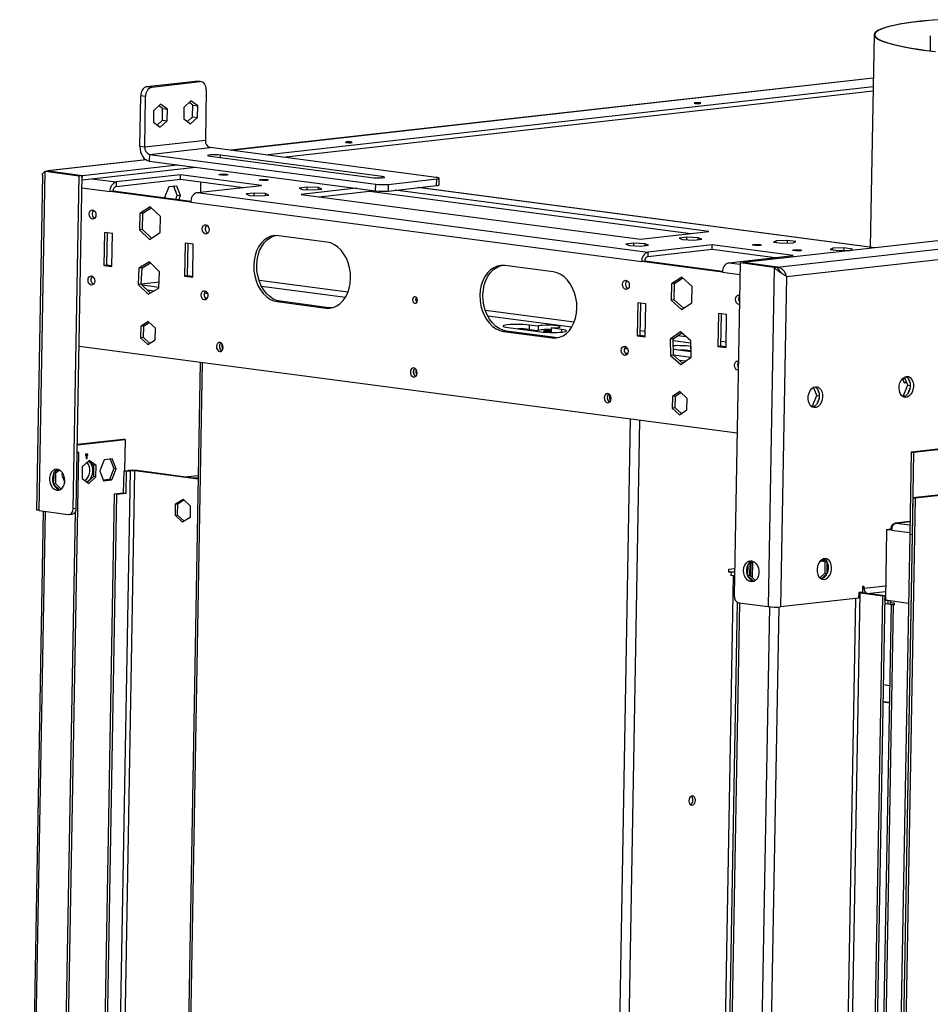
# Model space of a CAD drawing. Units: millimetres. Extents: x 2 to 4202, y 4 to 5944.
# Drawn here: x 2057 to 2468, y 905 to 1349 of the extents above; entities that cross this region are included whole.
import ezdxf

# ---------------------------------------------------------------- set-up
doc = ezdxf.new("R2010")
doc.units = ezdxf.units.MM
doc.header["$LTSCALE"] = 20

msp = doc.modelspace()

# ---------------------------------------------------------------- linework, layer by layer
at = {"color": 7, "linetype": 'Continuous', "lineweight": 25}
for p, q in [((2442.566, 1342.4), (2440.858, 1246.462)), ((2467.959, 1341.789), (2467.84, 1335.074)), ((2114.458, 1319.001), (2136.344, 1321.463)), ((2116.646, 1318.712), (2138.532, 1321.174)), ((2138.532, 1321.174), (2136.344, 1321.463)), ((2136.344, 1321.463), (2136.797, 1321.459)), ((2138.985, 1321.17), (2136.797, 1321.459)), ((2442.217, 1322.809), (2152.27, 1290.189)), ((2114.458, 1319.001), (2116.646, 1318.712)), ((2141.197, 1317.512), (2140.791, 1294.687)), ((2167.846, 1288.135), (2442.15, 1318.994)), ((2175.951, 1287.066), (2442.114, 1317.009)), ((2111.246, 1291.898), (2111.652, 1314.723)), ((2113.84, 1314.435), (2111.652, 1314.723)), ((2113.434, 1291.61), (2113.84, 1314.435)), ((2120.604, 1310.99), (2117.446, 1308.033)), ((2123.67, 1308.733), (2120.604, 1310.99)), ((2134.283, 1312.529), (2131.125, 1309.572)), ((2135.161, 1310.561), (2133.493, 1311.789)), ((2137.349, 1310.272), (2134.283, 1312.529)), ((2117.446, 1308.033), (2117.353, 1302.819)), ((2121.482, 1309.022), (2119.814, 1310.25)), ((2121.389, 1303.808), (2121.482, 1309.022)), ((2121.482, 1309.022), (2123.67, 1308.733)), ((2123.577, 1303.52), (2123.67, 1308.733)), ((2131.125, 1309.572), (2131.032, 1304.358)), ((2135.068, 1305.347), (2135.161, 1310.561)), ((2135.161, 1310.561), (2137.349, 1310.272)), ((2137.256, 1305.058), (2137.349, 1310.272)), ((2117.353, 1302.819), (2120.419, 1300.563)), ((2119.021, 1301.591), (2121.389, 1303.808)), ((2120.419, 1300.563), (2123.577, 1303.52)), ((2121.389, 1303.808), (2123.577, 1303.52)), ((2131.032, 1304.358), (2134.097, 1302.101)), ((2132.7, 1303.13), (2135.068, 1305.347)), ((2134.097, 1302.101), (2137.256, 1305.058)), ((2135.068, 1305.347), (2137.256, 1305.058)), ((2950.435, 1303.273), (2383.588, 1239.502)), ((2400.203, 1237.628), (2964.452, 1301.106)), ((2140.791, 1294.687), (2113.434, 1291.61)), ((2403.05, 1233.273), (2967.298, 1296.752)), ((2113.434, 1291.61), (2111.246, 1291.898)), ((2115.569, 1288.344), (2142.926, 1291.422)), ((2245.032, 1277.954), (2142.926, 1291.422)), ((2114.075, 1285.892), (2069.607, 1280.89)), ((2115.569, 1288.344), (2115.515, 1285.367)), ((2115.515, 1285.367), (2217.621, 1271.899)), ((2115.569, 1288.344), (2217.674, 1274.876)), ((2142.899, 1287.497), (2215.831, 1277.877)), ((2220.619, 1278.416), (2147.686, 1288.036)), ((2065.815, 1127.631), (2068.541, 1280.706)), ((2068.541, 1280.706), (2069.909, 1280.86)), ((2068.541, 1280.706), (2083.857, 1278.686)), ((2069.909, 1280.86), (2085.225, 1278.84)), ((2070.251, 1280.898), (2069.977, 1280.868)), ((2069.977, 1280.868), (2085.293, 1278.847)), ((2071.277, 1281.014), (2070.251, 1280.898)), ((2085.258, 1276.863), (2136.383, 1282.614)), ((2085.293, 1278.847), (2128.279, 1283.683)), ((2067.241, 1279.015), (2064.552, 1128.01)), ((2081.184, 1128.588), (2083.857, 1278.686)), ((2082.552, 1128.742), (2085.225, 1278.84)), ((2083.857, 1278.686), (2085.225, 1278.84)), ((2085.19, 1276.872), (2085.258, 1276.863)), ((2085.258, 1276.863), (2085.293, 1278.847)), ((2100.54, 1273.927), (2129.607, 1277.197)), ((2100.575, 1275.912), (2100.54, 1273.927)), ((2129.642, 1279.182), (2100.575, 1275.912)), ((2129.607, 1277.197), (2129.642, 1279.182)), ((2129.607, 1277.197), (2157.969, 1273.456)), ((2166.109, 1274.372), (2129.642, 1279.182)), ((2138.64, 1276.006), (2138.556, 1271.272)), ((2223.327, 1274.799), (2245.213, 1277.261)), ((2245.16, 1274.284), (2245.213, 1277.261)), ((2246.242, 1274.598), (2246.295, 1277.575)), ((2099.136, 1271.789), (2097.769, 1271.635)), ((2134.235, 1266.825), (2097.769, 1271.635)), ((2134.25, 1267.157), (2099.136, 1271.789)), ((2124.3, 1273.658), (2122.422, 1268.941)), ((2127.893, 1274.062), (2124.3, 1273.658)), ((2128.15, 1269.942), (2126.57, 1273.913)), ((2129.609, 1269.749), (2127.893, 1274.062)), ((2137.041, 1271.102), (2166.109, 1274.372)), ((2137.041, 1271.102), (2340.524, 1244.262)), ((2162.816, 1270.891), (2159.222, 1270.487)), ((2162.795, 1269.753), (2162.816, 1270.891)), ((2167.931, 1270.656), (2162.816, 1270.891)), ((2186.753, 1273.584), (2183.16, 1273.18)), ((2183.16, 1273.18), (2184.682, 1272.54)), ((2208.951, 1273.042), (2184.089, 1270.245)), ((2184.682, 1272.54), (2189.797, 1272.305)), ((2186.733, 1272.446), (2186.753, 1273.584)), ((2191.868, 1273.349), (2186.753, 1273.584)), ((2189.797, 1272.305), (2193.39, 1272.709)), ((2191.854, 1272.536), (2191.868, 1273.349)), ((2193.39, 1272.709), (2191.868, 1273.349)), ((2192.194, 1269.176), (2214.831, 1271.723)), ((2214.831, 1271.723), (2214.841, 1272.266)), ((2214.831, 1271.723), (2359.885, 1252.59)), ((2217.621, 1271.899), (2217.674, 1274.876)), ((2223.327, 1274.799), (2223.274, 1271.822)), ((2223.274, 1271.822), (2245.16, 1274.284)), ((2368.025, 1253.506), (2226.454, 1272.179)), ((2442.976, 1246.183), (2236.941, 1273.359)), ((2122.422, 1268.941), (2122.516, 1268.705)), ((2127.402, 1268.06), (2128.15, 1269.942)), ((2128.15, 1269.942), (2129.609, 1269.749)), ((2128.861, 1267.868), (2129.609, 1269.749)), ((2134.235, 1266.825), (2337.717, 1239.985)), ((2159.222, 1270.487), (2160.744, 1269.847)), ((2160.744, 1269.847), (2165.859, 1269.612)), ((2165.859, 1269.612), (2169.452, 1270.016)), ((2167.916, 1269.843), (2167.931, 1270.656)), ((2169.452, 1270.016), (2167.931, 1270.656)), ((2184.089, 1270.245), (2337.248, 1250.043)), ((2115.92, 1264.655), (2111.187, 1261.604)), ((2112.555, 1261.758), (2116.382, 1264.225)), ((2120.523, 1260.372), (2115.92, 1264.655)), ((2111.187, 1261.604), (2111.057, 1254.27)), ((2112.555, 1261.758), (2111.187, 1261.604)), ((2112.425, 1254.424), (2112.555, 1261.758)), ((2120.392, 1253.039), (2120.523, 1260.372)), ((2112.425, 1254.424), (2111.057, 1254.27)), ((2111.057, 1254.27), (2115.659, 1249.987)), ((2116.565, 1250.571), (2112.425, 1254.424)), ((2337.248, 1250.043), (2368.025, 1253.506)), ((2095.245, 1253.068), (2094.98, 1238.182)), ((2098.892, 1252.587), (2095.245, 1253.068)), ((2096.348, 1238.336), (2096.607, 1252.888)), ((2098.626, 1237.701), (2098.892, 1252.587)), ((2115.659, 1249.987), (2120.392, 1253.039)), ((2195.686, 1248.772), (2173.807, 1251.658)), ((2358.145, 1250.977), (2354.552, 1250.573)), ((2354.552, 1250.573), (2356.074, 1249.933)), ((2356.074, 1249.933), (2361.189, 1249.698)), ((2358.125, 1249.839), (2358.145, 1250.977)), ((2363.26, 1250.742), (2358.145, 1250.977)), ((2361.189, 1249.698), (2364.782, 1250.102)), ((2363.246, 1249.929), (2363.26, 1250.742)), ((2364.782, 1250.102), (2363.26, 1250.742)), ((2398.46, 1249.4), (2397.264, 1248.797)), ((2397.264, 1248.797), (2401.096, 1248.291)), ((2398.446, 1248.641), (2398.46, 1249.4)), ((2403.488, 1249.497), (2398.46, 1249.4)), ((2403.467, 1248.337), (2403.488, 1249.497)), ((2407.32, 1248.992), (2403.488, 1249.497)), ((2406.124, 1248.389), (2407.32, 1248.992)), ((2131.711, 1248.258), (2131.446, 1233.372)), ((2135.358, 1247.777), (2131.711, 1248.258)), ((2132.814, 1233.526), (2133.073, 1248.078)), ((2135.093, 1232.891), (2135.358, 1247.777)), ((2334.207, 1248.284), (2330.614, 1247.88)), ((2330.614, 1247.88), (2332.136, 1247.24)), ((2332.136, 1247.24), (2337.251, 1247.005)), ((2334.187, 1247.146), (2334.207, 1248.284)), ((2339.322, 1248.049), (2334.207, 1248.284)), ((2337.251, 1247.005), (2340.844, 1247.409)), ((2339.308, 1247.236), (2339.322, 1248.049)), ((2340.844, 1247.409), (2339.322, 1248.049)), ((2340.488, 1242.278), (2369.555, 1245.548)), ((2340.524, 1244.262), (2340.488, 1242.278)), ((2369.591, 1247.532), (2340.524, 1244.262)), ((2369.555, 1245.548), (2369.591, 1247.532)), ((2369.555, 1245.548), (2397.917, 1241.807)), ((2406.057, 1242.723), (2369.591, 1247.532)), ((2401.096, 1248.291), (2406.124, 1248.389)), ((2423.986, 1246.033), (2422.79, 1245.43)), ((2422.79, 1245.43), (2426.622, 1244.924)), ((2423.973, 1245.274), (2423.986, 1246.033)), ((2429.014, 1246.13), (2423.986, 1246.033)), ((2426.622, 1244.924), (2431.65, 1245.022)), ((2428.994, 1244.97), (2429.014, 1246.13)), ((2432.846, 1245.625), (2429.014, 1246.13)), ((2431.65, 1245.022), (2432.846, 1245.625)), ((2440.858, 1246.487), (2440.755, 1246.476)), ((2115.665, 1239.816), (2110.845, 1236.999)), ((2120.167, 1235.329), (2115.665, 1239.816)), ((2339.085, 1240.139), (2337.717, 1239.985)), ((2374.183, 1235.175), (2337.717, 1239.985)), ((2374.199, 1235.507), (2339.085, 1240.139)), ((2376.99, 1239.452), (2406.057, 1242.723)), ((2096.348, 1238.336), (2094.98, 1238.182)), ((2094.98, 1238.182), (2098.626, 1237.701)), ((2098.632, 1238.035), (2096.348, 1238.336)), ((2110.845, 1236.999), (2110.528, 1229.694)), ((2112.213, 1237.153), (2110.845, 1236.999)), ((2111.896, 1229.848), (2112.213, 1237.153)), ((2112.213, 1237.153), (2116.073, 1239.409)), ((2297.792, 1235.304), (2275.912, 1238.19)), ((2382.152, 1239.34), (2379.479, 1089.242)), ((2382.152, 1239.34), (2383.519, 1239.494)), ((2397.467, 1237.32), (2382.152, 1239.34)), ((2398.835, 1237.474), (2383.519, 1239.494)), ((2398.904, 1237.482), (2383.588, 1239.502)), ((2383.588, 1239.485), (2383.588, 1239.502)), ((2397.467, 1237.32), (2394.742, 1084.245)), ((2397.467, 1237.32), (2398.835, 1237.474)), ((2399.177, 1237.512), (2398.904, 1237.482)), ((2399.177, 1237.512), (2400.203, 1237.628)), ((2111.903, 1229.996), (2119.975, 1230.904)), ((2119.85, 1228.024), (2120.167, 1235.329)), ((2132.814, 1233.526), (2131.446, 1233.372)), ((2131.446, 1233.372), (2135.093, 1232.891)), ((2135.099, 1233.225), (2132.814, 1233.526)), ((2355.869, 1233.005), (2351.136, 1229.954)), ((2352.504, 1230.108), (2356.331, 1232.575)), ((2360.471, 1228.723), (2355.869, 1233.005)), ((2403.05, 1233.273), (2400.395, 1084.168)), ((2111.896, 1229.848), (2110.528, 1229.694)), ((2110.528, 1229.694), (2115.031, 1225.207)), ((2115.99, 1225.768), (2111.896, 1229.848)), ((2119.864, 1228.345), (2112.419, 1229.328)), ((2117.525, 1226.665), (2114.719, 1227.035)), ((2115.031, 1225.207), (2119.85, 1228.024)), ((2351.136, 1229.954), (2351.005, 1222.62)), ((2352.504, 1230.108), (2351.136, 1229.954)), ((2352.373, 1222.774), (2352.504, 1230.108)), ((2360.341, 1221.389), (2360.471, 1228.723)), ((2141.826, 1225.449), (2140.335, 1225.645)), ((2141.72, 1223.473), (2140.648, 1223.614)), ((2174.644, 1222.041), (2173.276, 1221.887)), ((2196.524, 1219.155), (2174.644, 1222.041)), ((2352.373, 1222.774), (2351.005, 1222.62)), ((2351.005, 1222.62), (2355.608, 1218.338)), ((2356.513, 1218.922), (2352.373, 1222.774)), ((2173.276, 1221.887), (2195.156, 1219.001)), ((2196.524, 1219.155), (2195.156, 1219.001)), ((2197.779, 1219.087), (2196.524, 1219.155)), ((2335.923, 1221.322), (2335.658, 1206.436)), ((2339.569, 1220.841), (2335.923, 1221.322)), ((2337.025, 1206.59), (2337.285, 1221.143)), ((2339.304, 1205.955), (2339.569, 1220.841)), ((2355.608, 1218.338), (2360.341, 1221.389)), ((3026.641, 1217.718), (2459.315, 1153.893)), ((3027.735, 1217.574), (2460.409, 1153.749)), ((2372.389, 1216.512), (2372.124, 1201.626)), ((2376.036, 1216.031), (2372.389, 1216.512)), ((2373.492, 1201.78), (2373.751, 1216.333)), ((2375.771, 1201.145), (2376.036, 1216.031)), ((2111.634, 1210.747), (2111.541, 1205.533)), ((2114.999, 1212.916), (2111.634, 1210.747)), ((2113.002, 1210.901), (2111.634, 1210.747)), ((2112.909, 1205.687), (2113.002, 1210.901)), ((2113.002, 1210.901), (2115.461, 1212.486)), ((2118.271, 1209.871), (2114.999, 1212.916)), ((2118.178, 1204.657), (2118.271, 1209.871)), ((2277.407, 1210.24), (2291.994, 1208.316)), ((2286.982, 1211.317), (2286.947, 1209.332)), ((2286.947, 1209.332), (2290.958, 1208.803)), ((2290.994, 1210.788), (2286.982, 1211.317)), ((2290.994, 1210.788), (2290.958, 1208.803)), ((2296.828, 1210.018), (2296.793, 1208.033)), ((2301.569, 1209.393), (2296.828, 1210.018)), ((2112.909, 1205.687), (2111.541, 1205.533)), ((2111.541, 1205.533), (2114.813, 1202.488)), ((2115.719, 1203.072), (2112.909, 1205.687)), ((2114.813, 1202.488), (2118.178, 1204.657)), ((2276.75, 1208.573), (2275.382, 1208.419)), ((2275.382, 1208.419), (2297.262, 1205.533)), ((2298.63, 1205.687), (2276.75, 1208.573)), ((2296.793, 1208.033), (2297.074, 1207.996)), ((2298.63, 1205.687), (2297.262, 1205.533)), ((2299.885, 1205.619), (2298.63, 1205.687)), ((2337.025, 1206.59), (2335.658, 1206.436)), ((2335.658, 1206.436), (2339.304, 1205.955)), ((2339.31, 1206.289), (2337.025, 1206.59)), ((2355.24, 1208.216), (2350.6, 1204.935)), ((2351.968, 1205.088), (2350.6, 1204.935)), ((2350.6, 1204.935), (2350.656, 1197.581)), ((2351.968, 1205.088), (2355.757, 1207.768)), ((2352.023, 1197.734), (2351.968, 1205.088)), ((2359.937, 1204.143), (2355.24, 1208.216)), ((2083.854, 1201.851), (2380.787, 1162.685)), ((2331.451, 1200.437), (2329.96, 1200.633)), ((2352.003, 1200.4), (2359.974, 1199.349)), ((2359.915, 1201.697), (2359.88, 1199.712)), ((2359.956, 1201.692), (2359.915, 1201.697)), ((2359.993, 1196.789), (2359.937, 1204.143)), ((2373.492, 1201.78), (2372.124, 1201.626)), ((2372.124, 1201.626), (2375.771, 1201.145)), ((2375.777, 1201.479), (2373.492, 1201.78)), ((2331.345, 1198.461), (2330.273, 1198.603)), ((2352.023, 1197.734), (2350.656, 1197.581)), ((2350.656, 1197.581), (2355.352, 1193.508)), ((2356.204, 1194.11), (2352.023, 1197.734)), ((2359.853, 1196.69), (2352.039, 1197.721)), ((2357.482, 1195.014), (2354.745, 1195.375)), ((2355.352, 1193.508), (2359.993, 1196.789)), ((2359.88, 1199.712), (2359.971, 1199.7)), ((2138.479, 1194.646), (2125.886, 487.41)), ((2381.342, 1193.856), (2381.013, 1193.899)), ((2455.389, 1187.131), (2456.155, 1185.207)), ((2455.493, 1187.236), (2456.631, 1187.086)), ((2457.784, 1184.187), (2456.328, 1187.846)), ((2457.939, 1187.271), (2458.83, 1185.031)), ((2416.748, 1179.57), (2415.292, 1183.23)), ((2416.903, 1182.654), (2417.794, 1180.415)), ((2455.907, 1179.469), (2457.784, 1184.187)), ((2457.224, 1185.595), (2456.053, 1185.463)), ((2456.155, 1185.207), (2457.326, 1185.339)), ((2457.784, 1184.187), (2458.899, 1184.04)), ((2458.792, 1182.86), (2457.817, 1180.411)), ((2351.583, 1179.097), (2351.49, 1173.883)), ((2354.947, 1181.266), (2351.583, 1179.097)), ((2352.95, 1179.251), (2351.583, 1179.097)), ((2352.858, 1174.037), (2352.95, 1179.251)), ((2352.95, 1179.251), (2355.41, 1180.836)), ((2358.22, 1178.222), (2354.947, 1181.266)), ((2358.127, 1173.008), (2358.22, 1178.222)), ((2414.871, 1174.853), (2416.748, 1179.57)), ((2416.748, 1179.57), (2417.863, 1179.423)), ((2417.756, 1178.244), (2416.781, 1175.794)), ((2455.119, 1179.381), (2455.907, 1179.469)), ((2456.502, 1179.18), (2455.504, 1179.067)), ((2455.907, 1179.469), (2456.785, 1179.354)), ((2352.858, 1174.037), (2351.49, 1173.883)), ((2351.49, 1173.883), (2354.762, 1170.838)), ((2355.668, 1171.422), (2352.858, 1174.037)), ((2414.083, 1174.764), (2414.871, 1174.853)), ((2415.466, 1174.563), (2414.468, 1174.451)), ((2414.871, 1174.853), (2415.748, 1174.737)), ((2354.762, 1170.838), (2358.127, 1173.008)), ((2083.065, 1157.57), (2103.517, 1159.871)), ((2104.611, 1159.726), (2103.517, 1159.871)), ((2083.061, 1157.302), (2104.611, 1159.726)), ((2104.611, 1159.726), (2104.358, 1145.523)), ((2071.987, 499.821), (2083.632, 1153.801)), ((2082.997, 1153.73), (2083.632, 1153.801)), ((2083.632, 1153.801), (2083, 1153.885)), ((2086.744, 1153.012), (2086.736, 1152.516)), ((2086.736, 1152.516), (2087.078, 1152.554)), ((2086.737, 1152.599), (2087.078, 1152.554)), ((2086.739, 1152.683), (2087.419, 1152.593)), ((2086.74, 1152.766), (2087.761, 1152.631)), ((2087.77, 1153.128), (2086.744, 1153.012)), ((2087.078, 1152.554), (2087.051, 1151.066)), ((2087.051, 1151.066), (2087.393, 1151.104)), ((2087.052, 1151.149), (2087.393, 1151.104)), ((2087.393, 1151.104), (2087.419, 1152.593)), ((2087.419, 1152.593), (2087.761, 1152.631)), ((2087.761, 1152.631), (2087.77, 1153.128)), ((2459.315, 1153.893), (2458.656, 1116.885)), ((2459.315, 1153.893), (2460.409, 1153.749)), ((2460.409, 1153.749), (2459.75, 1116.741)), ((2085.243, 1147.274), (2085.15, 1142.06)), ((2088.401, 1150.231), (2085.243, 1147.274)), ((2088.362, 1149.599), (2087.943, 1149.802)), ((2088.006, 1149.861), (2090.373, 1148.119)), ((2091.467, 1147.974), (2088.401, 1150.231)), ((2090.373, 1148.119), (2090.28, 1142.905)), ((2091.467, 1147.974), (2090.373, 1148.119)), ((2091.374, 1142.761), (2091.467, 1147.974)), ((2095.066, 1150.482), (2093.106, 1145.557)), ((2098.817, 1150.904), (2095.066, 1150.482)), ((2099.515, 1146.545), (2097.555, 1141.621)), ((2097.825, 1150.792), (2099.515, 1146.545)), ((2100.609, 1146.401), (2098.817, 1150.904)), ((2100.609, 1146.401), (2099.515, 1146.545)), ((2072.354, 1144.438), (2072.268, 1139.621)), ((2073.384, 1144.835), (2072.512, 1144.737)), ((2074.482, 1146.088), (2072.592, 1144.87)), ((2073.292, 1139.621), (2073.384, 1144.835)), ((2073.384, 1144.835), (2074.99, 1145.87)), ((2076.38, 1144.568), (2076.008, 1143.633)), ((2076.008, 1143.633), (2077.331, 1140.308)), ((2083.464, 1144.362), (2083.511, 1144.478)), ((2083.511, 1144.478), (2083.467, 1144.483)), ((2083.511, 1144.478), (2083.468, 1144.584)), ((2085.15, 1142.06), (2088.216, 1139.803)), ((2090.28, 1142.905), (2087.517, 1140.318)), ((2088.216, 1139.803), (2091.374, 1142.761)), ((2091.374, 1142.761), (2090.28, 1142.905)), ((2093.106, 1145.557), (2094.898, 1141.054)), ((2098.649, 1141.476), (2100.609, 1146.401)), ((2103.912, 1135.568), (2104.089, 1145.492)), ((2104.089, 1145.492), (2105.798, 1145.685)), ((2104.089, 1145.492), (2105.183, 1145.348)), ((2105.006, 1135.424), (2105.183, 1145.348)), ((2105.183, 1145.348), (2106.892, 1145.54)), ((2106.892, 1145.54), (2105.798, 1145.685)), ((2109.012, 1145.512), (2110.038, 1145.627)), ((2137.537, 1141.749), (2109.012, 1145.512)), ((2137.542, 1141.999), (2110.038, 1145.627)), ((2131.464, 1142.801), (2137.568, 1143.488)), ((2135.11, 1142.32), (2137.552, 1142.595)), ((2073.292, 1139.621), (2072.313, 1139.511)), ((2072.347, 1139.43), (2075.005, 1136.957)), ((2075.776, 1137.309), (2073.292, 1139.621)), ((2097.555, 1141.621), (2094.796, 1141.31)), ((2094.898, 1141.054), (2098.649, 1141.476)), ((2098.649, 1141.476), (2097.555, 1141.621)), ((2089.029, 529.753), (2099.808, 1135.107)), ((2090.123, 529.609), (2100.902, 1134.962)), ((2099.808, 1135.107), (2103.912, 1135.568)), ((2100.902, 1134.962), (2099.808, 1135.107)), ((2100.902, 1134.962), (2105.006, 1135.424)), ((2103.912, 1135.568), (2105.006, 1135.424)), ((2460.044, 1133.281), (2447.189, 411.322)), ((2461.138, 1133.137), (2448.283, 411.177)), ((2488.77, 1136.512), (2460.044, 1133.281)), ((2460.044, 1133.281), (2461.138, 1133.137)), ((2489.864, 1136.368), (2461.138, 1133.137)), ((2081.184, 1128.588), (2082.552, 1128.742)), ((2127.259, 1125.365), (2127.351, 1130.579)), ((2127.351, 1130.579), (2130.716, 1132.748)), ((2127.351, 1130.579), (2128.377, 1130.694)), ((2128.285, 1125.48), (2128.377, 1130.694)), ((2128.377, 1130.694), (2131.063, 1132.426)), ((2130.716, 1132.748), (2133.988, 1129.703)), ((2133.988, 1129.703), (2133.895, 1124.49)), ((2067.661, 1127.387), (2057.012, 529.314)), ((2065.815, 1127.631), (2078.943, 1125.899)), ((2071.432, 526.126), (2082.133, 1127.099)), ((2079.332, 1125.895), (2080.7, 1126.049)), ((2127.259, 1125.365), (2128.285, 1125.48)), ((2130.531, 1122.32), (2127.259, 1125.365)), ((2131.21, 1122.758), (2128.285, 1125.48)), ((2133.895, 1124.49), (2130.531, 1122.32)), ((2458.759, 1122.679), (2452.164, 1121.937)), ((2458.656, 1116.885), (2446.551, 437.112)), ((2459.75, 1116.741), (2447.645, 436.968)), ((2448.26, 1119.014), (2447.694, 1087.258)), ((2448.26, 1119.014), (2449.286, 1119.129)), ((2450.448, 1118.725), (2448.26, 1119.014)), ((2450.459, 1118.975), (2449.286, 1119.129)), ((2449.354, 1119.137), (2450.312, 1119.245)), ((2450.448, 1118.993), (2449.354, 1119.137)), ((2449.354, 1119.137), (2449.354, 1119.12)), ((2450.312, 1119.245), (2450.485, 1119.222)), ((2450.448, 1118.993), (2450.461, 1118.994)), ((2450.448, 1118.993), (2450.448, 1118.976)), ((2458.656, 1116.885), (2459.75, 1116.741)), ((2385.599, 1103.12), (2385.514, 1098.303)), ((2386.63, 1103.517), (2385.758, 1103.419)), ((2387.728, 1104.77), (2385.838, 1103.553)), ((2386.537, 1098.303), (2386.63, 1103.517)), ((2386.609, 1102.301), (2386.913, 1102.335)), ((2386.63, 1103.517), (2388.236, 1104.552)), ((2386.938, 1103.716), (2386.837, 1098.025)), ((2420.39, 1104.44), (2418.211, 1104.728)), ((2420.224, 1104.713), (2418.407, 1104.952)), ((2418.819, 1104.898), (2419.819, 1105.011)), ((2419.101, 1105.539), (2420.393, 1104.588)), ((2421.351, 1104.544), (2419.631, 1105.81)), ((2420.393, 1104.588), (2420.3, 1099.374)), ((2420.393, 1104.588), (2421.396, 1104.456)), ((2421.394, 1099.23), (2421.484, 1104.267)), ((2377.004, 1099.735), (2377.03, 1101.223)), ((2378.03, 1099.85), (2377.004, 1099.735)), ((2378.03, 1099.85), (2377.008, 1099.985)), ((2377.03, 1101.223), (2379.698, 1101.524)), ((2379.664, 1099.635), (2377.665, 1099.898)), ((2378.03, 1099.85), (2378.003, 1098.362)), ((2379.637, 1098.146), (2378.003, 1098.362)), ((2386.537, 1098.303), (2385.558, 1098.193)), ((2385.593, 1098.112), (2388.251, 1095.639)), ((2389.022, 1095.992), (2386.537, 1098.303)), ((2386.848, 1098.687), (2386.545, 1098.727)), ((2420.3, 1099.374), (2418.089, 1097.304)), ((2418.777, 1096.779), (2421.394, 1099.23)), ((2420.3, 1099.374), (2421.394, 1099.23)), ((2437.416, 1093.285), (2437.372, 1090.804)), ((2438.1, 1093.362), (2437.416, 1093.285)), ((2438.082, 1092.369), (2438.1, 1093.362)), ((2425.565, 487.988), (2436.291, 1090.365)), ((2435.662, 1090.611), (2435.618, 1088.13)), ((2437.372, 1090.804), (2435.662, 1090.611)), ((2435.776, 486.642), (2446.502, 1089.018)), ((2436.291, 1090.365), (2437.317, 1090.481)), ((2446.502, 1089.018), (2436.291, 1090.365)), ((2436.802, 486.757), (2447.528, 1089.134)), ((2436.898, 1090.75), (2436.981, 1090.52)), ((2447.528, 1089.134), (2437.317, 1090.481)), ((2447.528, 1089.134), (2439.505, 1090.192)), ((2447.528, 1089.134), (2446.502, 1089.018)), ((2447.493, 1087.149), (2447.528, 1089.134)), ((2447.728, 1089.156), (2447.528, 1089.134)), ((2381.858, 1085.944), (2371.204, 487.644)), ((2381.614, 1085.976), (2394.742, 1084.245)), ((2435.618, 1088.13), (2400.395, 1084.168)), ((2450.265, 1085.299), (2439.566, 484.463)), ((2451.215, 1085.136), (2440.514, 484.179)), ((2447.467, 1085.739), (2448.756, 1085.569)), ((2447.468, 1085.741), (2448.756, 1085.571)), ((2448.046, 1087.211), (2447.493, 1087.149)), ((2447.694, 1087.258), (2458.104, 1085.885)), ((2447.822, 1087.186), (2448.783, 1087.059)), ((2448.784, 1087.114), (2448.753, 1085.396)), ((2449.847, 1085.252), (2448.753, 1085.396)), ((2449.878, 1086.97), (2449.847, 1085.252)), ((2449.847, 1085.252), (2451.769, 1085.468)), ((2450.134, 1086.025), (2450.15, 1086.934)), ((2451.775, 1085.809), (2450.134, 1086.025)), ((2451.215, 1085.136), (2451.762, 1085.064)), ((2451.762, 1085.064), (2451.775, 1085.809)), ((2451.768, 1085.4), (2451.767, 1085.388)), ((2446.814, 1049.036), (2449.613, 1048.667)), ((2449.471, 1040.728), (2446.673, 1041.097)), ((2449.476, 1040.978), (2446.677, 1041.347))]:
    msp.add_line(p, q, dxfattribs=at)
at = {"color": 8, "linetype": 'Continuous', "lineweight": 25}
for p, q in [((2442.216, 1322.745), (2152.53, 1290.155)), ((2114.165, 1285.839), (2071.277, 1281.014)), ((2147.665, 1286.868), (2147.686, 1288.036)), ((2089.635, 1277.355), (2100.575, 1275.912)), ((2220.608, 1277.792), (2220.619, 1278.416)), ((2085.126, 1273.302), (2097.769, 1271.635)), ((2442.747, 1246.157), (2236.713, 1273.334)), ((2376.99, 1239.452), (2382.142, 1238.773)), ((2205.154, 1226.106), (2165.062, 1231.394)), ((2374.183, 1235.175), (2382.059, 1234.136)), ((2166.108, 1228.932), (2204.088, 1223.922)), ((2236.442, 1221.979), (2235.888, 1222.052)), ((2307.26, 1212.638), (2267.168, 1217.926)), ((2268.214, 1215.464), (2306.194, 1210.454)), ((2301.569, 1209.393), (2301.547, 1208.146)), ((2339.348, 1208.405), (2337.063, 1208.706)), ((2351.973, 1204.416), (2359.943, 1203.365)), ((2357.835, 1205.967), (2353.937, 1206.481)), ((2375.814, 1203.595), (2373.529, 1203.896)), ((2139.43, 1194.52), (2126.836, 487.284)), ((2320.108, 461.791), (2332.701, 1169.027)), ((2324.339, 461.233), (2336.932, 1168.469)), ((2106.892, 1145.54), (2099.354, 722.193)), ((2101.477, 722.307), (2109.012, 1145.512)), ((2057.962, 529.188), (2068.612, 1127.262)), ((2452.553, 1121.933), (2458.758, 1122.632)), ((2452.553, 1121.933), (2458.731, 1121.118)), ((2450.448, 1118.725), (2458.669, 1117.641)), ((2387.774, 1097.153), (2387.902, 1104.337)), ((2379.025, 1098.227), (2371.696, 686.646)), ((2377.665, 1099.898), (2379.673, 1100.124)), ((2386.584, 1100.902), (2386.889, 1100.936)), ((2447.805, 1093.463), (2438.082, 1092.369)), ((2438.082, 1092.369), (2437.401, 1092.459)), ((2439.505, 1090.192), (2447.763, 1091.121)), ((2373.812, 686.385), (2380.931, 1086.217)), ((2434.128, 1087.963), (2423.479, 489.913)), ((2451.764, 1085.198), (2451.215, 1085.136)), ((2395.35, 1084.177), (2384.701, 486.091)), ((2399.59, 1084.101), (2388.94, 486.027))]:
    msp.add_line(p, q, dxfattribs=at)
at = {"color": 7, "linetype": 'Continuous', "lineweight": 25, "flags": 128}
for points in [[(2471.248, 1349.141), (2467.294, 1348.798), (2463.58, 1348.419), (2460.123, 1348.005), (2456.94, 1347.559), (2454.045, 1347.083), (2451.451, 1346.579), (2449.171, 1346.048), (2447.216, 1345.495), (2445.594, 1344.92), (2444.314, 1344.328), (2443.38, 1343.72), (2442.798, 1343.1), (2442.57, 1342.47), (2442.697, 1341.834), (2443.179, 1341.194), (2444.013, 1340.553), (2445.196, 1339.914), (2446.721, 1339.281), (2448.583, 1338.656), (2450.771, 1338.042), (2453.277, 1337.442), (2456.088, 1336.859), (2459.191, 1336.295), (2462.572, 1335.754), (2466.214, 1335.237), (2470.102, 1334.747)], [(2471.435, 1349.109), (2467.497, 1348.767), (2463.797, 1348.39), (2460.354, 1347.978), (2457.183, 1347.534), (2454.299, 1347.059), (2451.716, 1346.557), (2449.445, 1346.029), (2447.498, 1345.477), (2445.882, 1344.905), (2444.607, 1344.315), (2443.677, 1343.71), (2443.097, 1343.092), (2442.87, 1342.465), (2442.996, 1341.831), (2443.476, 1341.193), (2444.307, 1340.555), (2445.485, 1339.919), (2447.005, 1339.288), (2448.859, 1338.665), (2451.039, 1338.054), (2453.535, 1337.456), (2456.334, 1336.875), (2459.425, 1336.314), (2462.793, 1335.774), (2466.421, 1335.26), (2470.294, 1334.772)], [(2141.197, 1317.512), (2141.159, 1318.281), (2141.016, 1319.008), (2140.776, 1319.666), (2140.446, 1320.229), (2140.04, 1320.676), (2139.574, 1320.99), (2139.065, 1321.158), (2138.532, 1321.174)], [(2361.856, 1311.387), (2362.353, 1311.341), (2362.93, 1311.319), (2363.5, 1311.325), (2363.976, 1311.358), (2364.286, 1311.413), (2364.381, 1311.482), (2364.249, 1311.554), (2363.908, 1311.618), (2363.411, 1311.664), (2362.834, 1311.686), (2362.264, 1311.68), (2361.788, 1311.647), (2361.479, 1311.592), (2361.383, 1311.523), (2361.516, 1311.451), (2361.856, 1311.387)], [(2204.551, 1293.69), (2205.048, 1293.644), (2205.625, 1293.622), (2206.195, 1293.628), (2206.671, 1293.661), (2206.98, 1293.716), (2207.076, 1293.785), (2206.943, 1293.857), (2206.603, 1293.921), (2206.106, 1293.967), (2205.529, 1293.989), (2204.959, 1293.983), (2204.483, 1293.95), (2204.173, 1293.895), (2204.078, 1293.826), (2204.21, 1293.754), (2204.551, 1293.69)], [(2111.246, 1291.898), (2111.309, 1290.726), (2111.538, 1289.576), (2111.924, 1288.493), (2112.452, 1287.519), (2113.102, 1286.691), (2113.849, 1286.041), (2114.664, 1285.594), (2115.515, 1285.367)], [(2147.686, 1288.036), (2146.669, 1288.135), (2145.485, 1288.189), (2144.279, 1288.193), (2143.194, 1288.145), (2142.363, 1288.051), (2141.885, 1287.923), (2141.818, 1287.777), (2142.17, 1287.629), (2142.899, 1287.497)], [(2150.432, 1279.382), (2150.908, 1279.292), (2151.094, 1279.192), (2150.96, 1279.096), (2150.527, 1279.018), (2149.861, 1278.972), (2149.063, 1278.963), (2148.254, 1278.994), (2147.559, 1279.059), (2147.082, 1279.148), (2146.897, 1279.249), (2147.031, 1279.345), (2147.464, 1279.422), (2148.13, 1279.469), (2148.928, 1279.478), (2149.736, 1279.447), (2150.432, 1279.382)], [(2168.665, 1276.977), (2169.142, 1276.887), (2169.327, 1276.787), (2169.193, 1276.691), (2168.76, 1276.613), (2168.094, 1276.567), (2167.296, 1276.558), (2166.488, 1276.589), (2165.792, 1276.654), (2165.315, 1276.743), (2165.13, 1276.844), (2165.264, 1276.94), (2165.697, 1277.017), (2166.363, 1277.064), (2167.161, 1277.073), (2167.969, 1277.042), (2168.665, 1276.977)], [(2215.831, 1277.877), (2216.849, 1277.778), (2218.032, 1277.724), (2219.239, 1277.72), (2220.323, 1277.768), (2221.155, 1277.862), (2221.633, 1277.99), (2221.7, 1278.136), (2221.348, 1278.284), (2220.619, 1278.416)], [(2245.213, 1277.261), (2245.691, 1277.329), (2246.038, 1277.408), (2246.242, 1277.497), (2246.293, 1277.592), (2246.191, 1277.688), (2245.94, 1277.783), (2245.548, 1277.873), (2245.032, 1277.954)], [(2089.87, 1259.148), (2089.287, 1259.384), (2088.798, 1259.902), (2088.478, 1260.622), (2088.376, 1261.435), (2088.507, 1262.217), (2088.851, 1262.849), (2089.356, 1263.235), (2089.945, 1263.316), (2090.528, 1263.081), (2091.017, 1262.563), (2091.337, 1261.843), (2091.439, 1261.03), (2091.308, 1260.248), (2090.964, 1259.616), (2090.459, 1259.23), (2089.87, 1259.148)], [(2140.923, 1252.415), (2140.34, 1252.65), (2139.851, 1253.168), (2139.531, 1253.888), (2139.429, 1254.701), (2139.56, 1255.483), (2139.904, 1256.115), (2140.408, 1256.501), (2140.997, 1256.583), (2141.581, 1256.347), (2142.07, 1255.829), (2142.39, 1255.109), (2142.492, 1254.296), (2142.361, 1253.514), (2142.017, 1252.882), (2141.512, 1252.496), (2140.923, 1252.415)], [(2173.807, 1251.658), (2172.092, 1251.701), (2170.413, 1251.375), (2168.811, 1250.691), (2167.326, 1249.663), (2165.993, 1248.318), (2164.847, 1246.689), (2163.914, 1244.816), (2163.219, 1242.745), (2162.778, 1240.526), (2162.602, 1238.215), (2162.695, 1235.869), (2163.055, 1233.545), (2163.674, 1231.3), (2164.535, 1229.19), (2165.618, 1227.267), (2166.897, 1225.578), (2168.339, 1224.164), (2169.909, 1223.061), (2171.568, 1222.296), (2173.276, 1221.887)], [(2174.644, 1222.041), (2172.936, 1222.45), (2171.277, 1223.215), (2169.707, 1224.318), (2168.265, 1225.732), (2166.986, 1227.421), (2165.903, 1229.344), (2165.041, 1231.454), (2164.423, 1233.699), (2164.063, 1236.023), (2163.969, 1238.369), (2164.146, 1240.68), (2164.587, 1242.899), (2165.282, 1244.97), (2166.215, 1246.843), (2167.361, 1248.472), (2168.693, 1249.817), (2170.179, 1250.845), (2171.781, 1251.529), (2172.552, 1251.725)], [(2195.156, 1219.001), (2196.871, 1218.958), (2198.55, 1219.283), (2200.152, 1219.968), (2201.637, 1220.995), (2202.97, 1222.34), (2204.116, 1223.969), (2205.048, 1225.843), (2205.744, 1227.914), (2206.185, 1230.133), (2206.361, 1232.443), (2206.268, 1234.79), (2205.908, 1237.114), (2205.289, 1239.359), (2204.428, 1241.469), (2203.344, 1243.392), (2202.066, 1245.081), (2200.624, 1246.495), (2199.054, 1247.598), (2197.394, 1248.363), (2195.686, 1248.772)], [(2388.237, 1247.313), (2387.76, 1247.403), (2387.575, 1247.503), (2387.708, 1247.599), (2388.142, 1247.677), (2388.808, 1247.723), (2389.606, 1247.732), (2390.414, 1247.701), (2391.109, 1247.636), (2391.586, 1247.546), (2391.772, 1247.446), (2391.638, 1247.35), (2391.205, 1247.273), (2390.538, 1247.226), (2389.741, 1247.217), (2388.932, 1247.248), (2388.237, 1247.313)], [(2406.47, 1244.908), (2405.993, 1244.998), (2405.808, 1245.098), (2405.942, 1245.194), (2406.375, 1245.272), (2407.041, 1245.318), (2407.839, 1245.327), (2408.647, 1245.296), (2409.343, 1245.231), (2409.819, 1245.142), (2410.005, 1245.041), (2409.871, 1244.945), (2409.438, 1244.868), (2408.772, 1244.821), (2407.974, 1244.812), (2407.165, 1244.843), (2406.47, 1244.908)], [(2275.912, 1238.19), (2274.198, 1238.233), (2272.519, 1237.907), (2270.917, 1237.223), (2269.431, 1236.195), (2268.099, 1234.851), (2266.952, 1233.221), (2266.02, 1231.348), (2265.325, 1229.277), (2264.883, 1227.058), (2264.707, 1224.747), (2264.801, 1222.401), (2265.161, 1220.077), (2265.779, 1217.832), (2266.641, 1215.722), (2267.724, 1213.799), (2269.002, 1212.11), (2270.444, 1210.696), (2272.014, 1209.593), (2273.674, 1208.828), (2275.382, 1208.419)], [(2276.75, 1208.573), (2275.042, 1208.982), (2273.382, 1209.747), (2271.812, 1210.85), (2270.37, 1212.264), (2269.092, 1213.953), (2268.009, 1215.876), (2267.147, 1217.986), (2266.529, 1220.231), (2266.168, 1222.555), (2266.075, 1224.901), (2266.251, 1227.212), (2266.693, 1229.431), (2267.388, 1231.502), (2268.32, 1233.375), (2269.467, 1235.004), (2270.799, 1236.349), (2272.285, 1237.377), (2273.887, 1238.061), (2274.658, 1238.258)], [(2089.34, 1229.377), (2088.757, 1229.613), (2088.268, 1230.13), (2087.948, 1230.85), (2087.846, 1231.663), (2087.977, 1232.445), (2088.321, 1233.077), (2088.826, 1233.464), (2089.414, 1233.545), (2089.998, 1233.309), (2090.487, 1232.792), (2090.807, 1232.072), (2090.909, 1231.259), (2090.778, 1230.477), (2090.434, 1229.844), (2089.929, 1229.458), (2089.34, 1229.377)], [(2297.262, 1205.533), (2298.977, 1205.49), (2300.656, 1205.815), (2302.257, 1206.5), (2303.743, 1207.527), (2305.075, 1208.872), (2306.222, 1210.501), (2307.154, 1212.375), (2307.85, 1214.446), (2308.291, 1216.665), (2308.467, 1218.975), (2308.374, 1221.322), (2308.013, 1223.646), (2307.395, 1225.891), (2306.533, 1228.001), (2305.45, 1229.924), (2304.172, 1231.613), (2302.73, 1233.027), (2301.16, 1234.13), (2299.5, 1234.895), (2297.792, 1235.304)], [(2330.548, 1227.403), (2329.965, 1227.639), (2329.476, 1228.156), (2329.156, 1228.876), (2329.054, 1229.689), (2329.184, 1230.471), (2329.529, 1231.103), (2330.033, 1231.489), (2330.622, 1231.571), (2331.206, 1231.335), (2331.694, 1230.817), (2332.014, 1230.097), (2332.117, 1229.285), (2331.986, 1228.502), (2331.642, 1227.87), (2331.137, 1227.484), (2330.548, 1227.403)], [(2140.393, 1222.643), (2139.81, 1222.879), (2139.321, 1223.396), (2139.001, 1224.116), (2138.899, 1224.929), (2139.029, 1225.711), (2139.373, 1226.343), (2139.878, 1226.73), (2140.467, 1226.811), (2141.051, 1226.575), (2141.539, 1226.058), (2141.859, 1225.338), (2141.962, 1224.525), (2141.831, 1223.743), (2141.487, 1223.111), (2140.982, 1222.724), (2140.393, 1222.643)], [(2235.455, 1224.13), (2235.034, 1224.072), (2234.673, 1223.796), (2234.428, 1223.344), (2234.334, 1222.785), (2234.407, 1222.205), (2234.636, 1221.691), (2234.985, 1221.321), (2235.402, 1221.152), (2235.822, 1221.211), (2236.183, 1221.487), (2236.429, 1221.938), (2236.522, 1222.497), (2236.449, 1223.077), (2236.221, 1223.592), (2235.871, 1223.961), (2235.455, 1224.13)], [(2381.819, 1220.661), (2381.601, 1220.669), (2381.018, 1220.905), (2380.529, 1221.422), (2380.209, 1222.142), (2380.107, 1222.955), (2380.237, 1223.737), (2380.581, 1224.369), (2381.086, 1224.755), (2381.675, 1224.837), (2381.892, 1224.787)], [(2286.982, 1211.317), (2285.726, 1211.453), (2284.293, 1211.556), (2282.755, 1211.619), (2281.188, 1211.641), (2279.672, 1211.619), (2278.283, 1211.555), (2277.09, 1211.452), (2276.152, 1211.315), (2275.518, 1211.151), (2275.218, 1210.969), (2275.269, 1210.777), (2275.666, 1210.585), (2276.391, 1210.403), (2277.407, 1210.24)], [(2296.828, 1210.018), (2298.141, 1210.047), (2299.288, 1210.12), (2300.181, 1210.233), (2300.754, 1210.376), (2300.962, 1210.538), (2300.789, 1210.708), (2300.249, 1210.872), (2299.383, 1211.019), (2298.256, 1211.135), (2296.955, 1211.214), (2295.578, 1211.248), (2294.231, 1211.236), (2293.015, 1211.178), (2292.024, 1211.078), (2291.333, 1210.945), (2290.994, 1210.788)], [(2291.994, 1208.316), (2293.25, 1208.179), (2294.683, 1208.077), (2296.221, 1208.013), (2297.788, 1207.992), (2299.304, 1208.014), (2300.693, 1208.078), (2301.887, 1208.181), (2302.824, 1208.318), (2303.458, 1208.481), (2303.758, 1208.664), (2303.708, 1208.856), (2303.31, 1209.047), (2302.585, 1209.23), (2301.569, 1209.393)], [(2294.149, 1208.449), (2293.673, 1208.539), (2293.487, 1208.639), (2293.621, 1208.735), (2294.054, 1208.813), (2294.72, 1208.859), (2295.518, 1208.868), (2296.326, 1208.837), (2296.807, 1208.797)], [(2147.363, 1203.52), (2146.774, 1203.439), (2146.269, 1203.053), (2145.925, 1202.42), (2145.794, 1201.638), (2145.897, 1200.826), (2146.217, 1200.106), (2146.705, 1199.588), (2147.289, 1199.352), (2147.878, 1199.434), (2148.383, 1199.82), (2148.727, 1200.452), (2148.857, 1201.234), (2148.755, 1202.047), (2148.435, 1202.767), (2147.946, 1203.284), (2147.363, 1203.52)], [(2330.018, 1197.631), (2329.435, 1197.867), (2328.946, 1198.384), (2328.626, 1199.104), (2328.524, 1199.917), (2328.654, 1200.699), (2328.998, 1201.332), (2329.503, 1201.718), (2330.092, 1201.799), (2330.676, 1201.563), (2331.164, 1201.046), (2331.484, 1200.326), (2331.587, 1199.513), (2331.456, 1198.731), (2331.112, 1198.099), (2330.607, 1197.712), (2330.018, 1197.631)], [(2234.882, 1191.976), (2234.293, 1191.895), (2233.788, 1191.509), (2233.444, 1190.877), (2233.313, 1190.094), (2233.416, 1189.282), (2233.736, 1188.562), (2234.225, 1188.044), (2234.808, 1187.808), (2235.397, 1187.89), (2235.902, 1188.276), (2236.246, 1188.908), (2236.377, 1189.69), (2236.274, 1190.503), (2235.954, 1191.223), (2235.465, 1191.74), (2234.882, 1191.976)], [(2381.289, 1190.89), (2381.071, 1190.897), (2380.488, 1191.133), (2379.999, 1191.65), (2379.679, 1192.37), (2379.576, 1193.183), (2379.707, 1193.965), (2380.051, 1194.598), (2380.556, 1194.984), (2381.145, 1195.065), (2381.362, 1195.015)], [(2457.192, 1188.112), (2458.066, 1188.035), (2458.868, 1187.615), (2459.54, 1186.882), (2460.031, 1185.891), (2460.306, 1184.715), (2460.344, 1183.441), (2460.141, 1182.164), (2459.714, 1180.978), (2459.093, 1179.972), (2458.326, 1179.22), (2457.468, 1178.778), (2456.583, 1178.678), (2455.737, 1178.929), (2454.993, 1179.511), (2454.406, 1180.381), (2454.019, 1181.475), (2453.862, 1182.711), (2453.945, 1183.999), (2454.263, 1185.242), (2454.791, 1186.348), (2455.492, 1187.235), (2456.313, 1187.838), (2457.192, 1188.112)], [(2456.984, 1188.078), (2457.409, 1187.808), (2458.081, 1187.075), (2458.573, 1186.083), (2458.848, 1184.907), (2458.885, 1183.633), (2458.683, 1182.356), (2458.255, 1181.17), (2457.635, 1180.164), (2456.867, 1179.412), (2456.009, 1178.97), (2455.774, 1178.909)], [(2416.156, 1183.495), (2417.029, 1183.419), (2417.832, 1182.999), (2418.504, 1182.266), (2418.995, 1181.274), (2419.27, 1180.098), (2419.308, 1178.824), (2419.105, 1177.547), (2418.678, 1176.361), (2418.057, 1175.355), (2417.289, 1174.603), (2416.431, 1174.161), (2415.547, 1174.061), (2414.701, 1174.312), (2413.957, 1174.894), (2413.37, 1175.764), (2412.983, 1176.858), (2412.825, 1178.095), (2412.908, 1179.382), (2413.226, 1180.625), (2413.755, 1181.731), (2414.456, 1182.619), (2415.276, 1183.222), (2416.156, 1183.495)], [(2415.948, 1183.462), (2416.373, 1183.191), (2417.045, 1182.458), (2417.537, 1181.467), (2417.811, 1180.29), (2417.849, 1179.017), (2417.646, 1177.739), (2417.219, 1176.554), (2416.599, 1175.548), (2415.831, 1174.796), (2414.973, 1174.353), (2414.738, 1174.293)], [(2322.401, 1180.432), (2321.812, 1180.351), (2321.308, 1179.965), (2320.963, 1179.333), (2320.833, 1178.55), (2320.935, 1177.738), (2321.255, 1177.018), (2321.744, 1176.5), (2322.327, 1176.264), (2322.916, 1176.346), (2323.421, 1176.732), (2323.765, 1177.364), (2323.896, 1178.146), (2323.793, 1178.959), (2323.474, 1179.679), (2322.985, 1180.196), (2322.401, 1180.432)], [(2087.166, 1140.576), (2087.209, 1140.59), (2088.067, 1141.032), (2088.835, 1141.784), (2089.455, 1142.79), (2089.883, 1143.975), (2090.085, 1145.253), (2090.048, 1146.527), (2089.773, 1147.703), (2089.281, 1148.694), (2088.725, 1149.332)], [(2077.385, 1141.026), (2077.279, 1142.314), (2076.924, 1143.541), (2076.347, 1144.616), (2075.589, 1145.458), (2074.708, 1146.005), (2073.768, 1146.217), (2072.84, 1146.077), (2071.991, 1145.597), (2071.286, 1144.812), (2070.777, 1143.78), (2070.5, 1142.577), (2070.477, 1141.293), (2070.71, 1140.024), (2071.18, 1138.862), (2071.854, 1137.895), (2072.681, 1137.194), (2073.601, 1136.811), (2074.543, 1136.774), (2075.44, 1137.087), (2076.224, 1137.726), (2076.837, 1138.643), (2077.234, 1139.771), (2077.385, 1141.026)], [(2065.815, 1127.631), (2065.299, 1127.712), (2064.907, 1127.802), (2064.656, 1127.897), (2064.554, 1127.993), (2064.552, 1128.01)], [(2078.943, 1125.899), (2079.371, 1125.9), (2079.785, 1126.015), (2080.168, 1126.241), (2080.506, 1126.567), (2080.786, 1126.982), (2080.997, 1127.47), (2081.132, 1128.013), (2081.184, 1128.588)], [(2450.312, 1119.245), (2450.364, 1119.82), (2450.498, 1120.362), (2450.71, 1120.85), (2450.99, 1121.266), (2451.328, 1121.592), (2451.711, 1121.817), (2452.125, 1121.932), (2452.553, 1121.933)], [(2383.702, 1100.622), (2383.853, 1101.876), (2384.25, 1103.004), (2384.863, 1103.922), (2385.647, 1104.56), (2386.544, 1104.873), (2387.487, 1104.836), (2388.406, 1104.453), (2389.233, 1103.752), (2389.907, 1102.785), (2390.377, 1101.624), (2390.61, 1100.354), (2390.587, 1099.07), (2390.311, 1097.868), (2389.801, 1096.835), (2389.096, 1096.05), (2388.248, 1095.57), (2387.319, 1095.431), (2386.38, 1095.642), (2385.498, 1096.19), (2384.741, 1097.032), (2384.163, 1098.106), (2383.808, 1099.333), (2383.702, 1100.622)], [(2420.068, 1096.533), (2420.948, 1096.806), (2421.768, 1097.409), (2422.469, 1098.296), (2422.998, 1099.402), (2423.316, 1100.645), (2423.399, 1101.933), (2423.241, 1103.169), (2422.855, 1104.263), (2422.267, 1105.134), (2421.523, 1105.716), (2420.678, 1105.966), (2419.793, 1105.867), (2418.935, 1105.424), (2418.167, 1104.672), (2417.546, 1103.666), (2417.119, 1102.481), (2416.917, 1101.203), (2416.954, 1099.93), (2417.229, 1098.753), (2417.721, 1097.762), (2418.392, 1097.029), (2419.195, 1096.609), (2420.068, 1096.533)], [(2420.027, 1105.927), (2420.453, 1105.656), (2421.125, 1104.923), (2421.617, 1103.932), (2421.891, 1102.756), (2421.929, 1101.482), (2421.726, 1100.205), (2421.299, 1099.019), (2420.679, 1098.013), (2419.911, 1097.261), (2419.053, 1096.819), (2418.818, 1096.758)], [(2359.058, 996.55), (2359.153, 995.765), (2359.452, 995.124), (2359.91, 994.724), (2360.457, 994.627), (2361.009, 994.848), (2361.483, 995.352), (2361.807, 996.063), (2361.93, 996.873), (2361.835, 997.658), (2361.536, 998.299), (2361.078, 998.699), (2360.531, 998.795), (2359.979, 998.575), (2359.505, 998.071), (2359.181, 997.36), (2359.058, 996.55)]]:
    msp.add_lwpolyline(points, dxfattribs=at)
at = {"color": 7, "linetype": 'Continuous', "lineweight": 25}
for centre, radius, start, end in [((2115.733, 1315.105), 4.099, 108.12016, 185.3411), ((2117.921, 1314.816), 4.099, 108.12016, 185.3411), ((2143.826, 1294.341), 3.055, 173.48105, 252.86736), ((2116.468, 1291.263), 3.055, 173.48105, 252.86736), ((2101.849, 1272.017), 4.099, 108.11527, 185.34457), ((2101.177, 1271.98), 2.049, 108.11682, 185.34232), ((2138.316, 1267.207), 4.099, 108.11527, 185.34457), ((2220.816, 1298.921), 27.21, 263.25631, 275.18251), ((2220.869, 1301.898), 27.21, 263.25631, 275.18251), ((2245.312, 1275.784), 1.508, 264.22073, 308.10208), ((2092.123, 1261.482), 2.426, 135.85882, 236.97855), ((2143.176, 1254.748), 2.426, 135.85923, 236.97814), ((2341.798, 1240.367), 4.099, 108.11527, 185.34457), ((2341.125, 1240.33), 2.049, 108.11682, 185.34232), ((2378.264, 1235.557), 4.099, 108.11527, 185.34457), ((2091.593, 1231.71), 2.426, 135.85882, 236.97855), ((2332.801, 1229.736), 2.426, 135.85938, 236.97832), ((2142.646, 1224.976), 2.426, 135.85901, 236.97901), ((2237.533, 1222.878), 1.843, 147.32797, 225.50969), ((2384.105, 1223.018), 2.637, 147.28796, 210.67178), ((2281.526, 1163.658), 45.995, 83.23155, 89.57536), ((2295.034, 1193.409), 15.924, 83.57997, 104.82829), ((2295.857, 1223.197), 14.847, 263.39423, 273.63762), ((2149.541, 1201.686), 2.426, 135.86088, 236.97714), ((2149.47, 1201.6), 2.316, 175.24891, 237.31241), ((2149.246, 1201.872), 2.086, 133.88846, 182.19145), ((2150.86, 1201.834), 2.681, 157.75585, 215.0822), ((2332.27, 1199.964), 2.426, 135.85354, 236.98462), ((2354.22, 1152.684), 49.343, 83.37199, 92.58869), ((2354.459, 1154.038), 45.995, 83.23157, 89.57534), ((2237.061, 1190.142), 2.426, 135.86078, 236.97691), ((2236.766, 1190.328), 2.086, 133.89127, 182.18936), ((2238.38, 1190.29), 2.681, 157.75574, 215.08183), ((2383.574, 1193.246), 2.637, 147.27752, 211.4901), ((2236.989, 1190.057), 2.316, 175.24917, 237.31214), ((2324.58, 1178.598), 2.426, 135.86078, 236.97691), ((2324.508, 1178.513), 2.316, 175.24941, 237.31125), ((2324.285, 1178.784), 2.086, 133.89336, 182.18833), ((2325.899, 1178.746), 2.681, 157.75585, 215.08148), ((2082.883, 1145.727), 5.83, 307.61974, 38.35951), ((2076.607, 1141.518), 4.817, 173.14091, 252.08106), ((2076.003, 1142.455), 4.194, 117.21961, 184.94692), ((2107.642, 1125.36), 20.408, 83.25638, 95.18239), ((2107.814, 1135.378), 10.204, 83.25632, 95.18245), ((2080.104, 1128.443), 2.467, 283.97649, 6.96503), ((2453.509, 1119.012), 3.074, 108.11806, 185.34249), ((2389.248, 1101.137), 4.194, 117.21926, 184.94735), ((2377.852, 1100.96), 1.078, 218.88307, 259.98641), ((2389.853, 1100.2), 4.817, 173.14059, 252.08142), ((2382.513, 1088.895), 3.054, 173.47829, 252.87026), ((2435.265, 1082.097), 8.331, 82.92076, 87.29177), ((2435.112, 1072.271), 18.343, 83.09505, 88.28335), ((2440.105, 1092.138), 2.036, 173.48086, 252.86868), ((2451.524, 1088.581), 3.458, 250.89286, 264.8646), ((2397.937, 1111.267), 27.21, 263.25632, 275.18246), ((2358.515, 996.87), 2.326, 300.45248, 3.64088), ((2358.769, 997.2), 2.075, 354.95515, 46.40674)]:
    msp.add_arc(centre, radius, start, end, dxfattribs=at)
for points, knots in [([(2067.275, 1279.014), (2067.264, 1279.047), (2067.169, 1279.356), (2067.561, 1279.904), (2068.223, 1280.446), (2068.541, 1280.706)], [0, 0, 0, 0, 0.0597271, 0.5483817, 1, 1, 1, 1]), ([(2397.467, 1237.32), (2397.667, 1237.13), (2398.07, 1236.744), (2398.787, 1236.186), (2399.558, 1235.639), (2400.35, 1235.116), (2401.139, 1234.608), (2402.108, 1233.985), (2402.68, 1233.552), (2403.05, 1233.273)], [0, 0, 0, 0, 0.1256142, 0.25486127, 0.380593, 0.50997563, 0.63569686, 0.76507637, 1, 1, 1, 1]), ([(2398.835, 1237.474), (2398.972, 1237.231), (2399.25, 1236.737), (2399.759, 1236.018), (2400.142, 1235.517), (2400.333, 1235.266), (2400.352, 1235.241)], [0, 0, 0, 0, 0.3181349, 0.6454121, 0.9646555, 1, 1, 1, 1]), ([(2403.05, 1233.273), (2402.907, 1233.787), (2402.621, 1234.815), (2401.645, 1236.179), (2400.372, 1237.188), (2399.393, 1237.384), (2398.904, 1237.482)], [0, 0, 0, 0, 0.2500031, 0.5000038, 0.7499957, 1, 1, 1, 1]), ([(2400.929, 1234.744), (2400.818, 1234.82), (2400.575, 1234.985), (2400.43, 1235.152), (2400.351, 1235.242)], [0, 0, 0, 0, 0.4588977, 1, 1, 1, 1])]:
    msp.add_open_spline(points, degree=3, knots=knots, dxfattribs=at)

doc.saveas('drawing.dxf')
